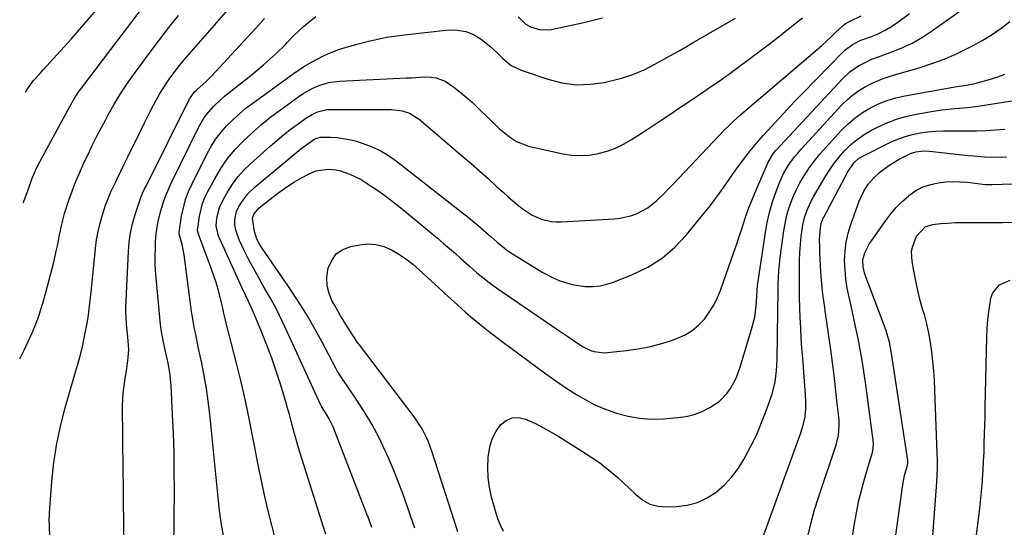
# Model space of a CAD drawing. Units: inches. Extents: x 1841766 to 1847223, y 473939 to 480342.
# Drawn here: x 1841786 to 1842158, y 474793 to 474985 of the extents above; entities that cross this region are included whole.
import ezdxf

# ---------------------------------------------------------------- set-up
doc = ezdxf.new("R2010")
doc.units = ezdxf.units.IN
doc.header["$MEASUREMENT"] = 0
doc.layers.add('7', color=7, linetype='Continuous')
doc.layers.add('8', color=7, linetype='Continuous')

msp = doc.modelspace()

# ---------------------------------------------------------------- linework, layer by layer
at = {"layer": '7', "color": 18}
for points in [[(1841935.48, 474792.21, 1764), (1841933.89, 474796.87, 1764), (1841933.36, 474798.47, 1764), (1841931.44, 474803.9, 1764), (1841929.42, 474809.29, 1764), (1841927.24, 474814.63, 1764), (1841924.97, 474819.93, 1764), (1841924.25, 474821.54, 1764), (1841921.83, 474826.59, 1764), (1841919.24, 474831.54, 1764), (1841916.39, 474836.34, 1764), (1841913.36, 474841.05, 1764), (1841907.52, 474849.6, 1764), (1841907.28, 474849.96, 1764), (1841906.18, 474851.79, 1764), (1841905.77, 474852.55, 1764), (1841900.36, 474862.8, 1764), (1841897.35, 474868.24, 1764), (1841894.22, 474873.61, 1764), (1841890.9, 474878.86, 1764), (1841887.45, 474884.04, 1764), (1841877.85, 474897.88, 1764), (1841876.74, 474899.65, 1764), (1841875.79, 474901.52, 1764), (1841874.82, 474904.48, 1764), (1841874.19, 474908.56, 1764), (1841874.15, 474909.53, 1764), (1841874.63, 474911.05, 1764), (1841876.58, 474913.35, 1764), (1841882.52, 474918.06, 1764), (1841884.96, 474919.88, 1764), (1841887.45, 474921.62, 1764), (1841890.02, 474923.23, 1764), (1841892.66, 474924.76, 1764), (1841895.23, 474926.16, 1764), (1841898.1, 474927.38, 1764), (1841902.72, 474928.08, 1764), (1841905.8, 474927.77, 1764), (1841907.32, 474927.39, 1764), (1841910.97, 474926.13, 1764), (1841915.15, 474924.12, 1764), (1841917.14, 474922.91, 1764), (1841919.03, 474921.65, 1764), (1841921.88, 474919.67, 1764), (1841924.7, 474917.63, 1764), (1841927.45, 474915.51, 1764), (1841930.17, 474913.34, 1764), (1841944.06, 474901.86, 1764), (1841946.33, 474899.95, 1764), (1841948.6, 474898.03, 1764), (1841950.83, 474896.07, 1764), (1841953.06, 474894.1, 1764), (1841956, 474891.47, 1764), (1841959.01, 474888.86, 1764), (1841960.53, 474887.57, 1764), (1841963.64, 474885.1, 1764), (1841966.87, 474882.78, 1764), (1841985.22, 474870.32, 1764), (1841989.27, 474867.55, 1764), (1841993.32, 474864.76, 1764), (1841997.37, 474861.99, 1764), (1841999.16, 474860.84, 1764), (1842002.01, 474859.47, 1764), (1842003.39, 474859.04, 1764), (1842007.07, 474858.58, 1764), (1842008.32, 474858.64, 1764), (1842015.41, 474859.4, 1764), (1842019.79, 474860.02, 1764), (1842024.12, 474860.83, 1764), (1842028.39, 474861.95, 1764), (1842032.6, 474863.27, 1764), (1842034.86, 474864.06, 1764), (1842037.75, 474865.36, 1764), (1842040.45, 474866.95, 1764), (1842042.83, 474868.97, 1764), (1842045.02, 474871.28, 1764), (1842046.89, 474873.89, 1764), (1842048.58, 474876.61, 1764), (1842049.99, 474879.48, 1764), (1842051.2, 474882.46, 1764), (1842056.15, 474896.58, 1764), (1842057.12, 474899.38, 1764), (1842058.08, 474902.19, 1764), (1842059.01, 474905.01, 1764), (1842059.92, 474907.83, 1764), (1842060.86, 474910.64, 1764), (1842061.86, 474913.44, 1764), (1842062.94, 474916.2, 1764), (1842064.07, 474918.94, 1764), (1842069.12, 474930.65, 1764), (1842071.23, 474934.07, 1764), (1842072.11, 474935.09, 1764), (1842097.22, 474962.16, 1764), (1842100.1, 474964.84, 1764), (1842103.33, 474967.07, 1764), (1842105.06, 474968.02, 1764), (1842108.64, 474969.69, 1764), (1842110.48, 474970.4, 1764), (1842115.31, 474972.11, 1764), (1842119.51, 474973.8, 1764), (1842123.58, 474975.71, 1764), (1842127.49, 474977.95, 1764), (1842131.28, 474980.42, 1764), (1842151.66, 474994.92, 1764)], [(1841787.33, 474915.26, 1746), (1841787.53, 474915.76, 1746), (1841789.18, 474920.15, 1746), (1841790.8, 474924.56, 1746), (1841792.57, 474928.71, 1746), (1841794.59, 474932.74, 1746), (1841804.95, 474951.69, 1746), (1841805.5, 474952.66, 1746), (1841806.63, 474954.57, 1746), (1841808.45, 474957.36, 1746), (1841809.1, 474958.26, 1746), (1841809.76, 474959.15, 1746), (1841833.64, 474990.54, 1746)], [(1841788.25, 474957.18, 1744), (1841788.74, 474957.98, 1744), (1841791.28, 474961.52, 1744), (1841793.46, 474963.94, 1744), (1841794.19, 474964.75, 1744), (1841794.91, 474965.55, 1744), (1841805.44, 474977.23, 1744), (1841810.32, 474982.74, 1744), (1841815.14, 474988.3, 1744)], [(1841786.02, 474856.23, 1748), (1841787.69, 474859.51, 1748), (1841788.49, 474861.14, 1748), (1841790.02, 474864.42, 1748), (1841790.75, 474866.08, 1748), (1841792.11, 474869.45, 1748), (1841793.35, 474872.85, 1748), (1841794.19, 474875.39, 1748), (1841794.81, 474877.39, 1748), (1841795.94, 474881.43, 1748), (1841798.9, 474892.86, 1748), (1841799.88, 474896.94, 1748), (1841800.31, 474898.99, 1748), (1841801.09, 474903.11, 1748), (1841801.92, 474907.22, 1748), (1841802.71, 474910.26, 1748), (1841803.02, 474911.26, 1748), (1841804.67, 474916.23, 1748), (1841805.88, 474919.69, 1748), (1841807.18, 474923.11, 1748), (1841808.59, 474926.48, 1748), (1841810.09, 474929.83, 1748), (1841812.38, 474934.7, 1748), (1841813.34, 474936.71, 1748), (1841815.31, 474940.7, 1748), (1841816.33, 474942.68, 1748), (1841818.43, 474946.61, 1748), (1841819.51, 474948.56, 1748), (1841821.64, 474952.3, 1748), (1841823.31, 474955.11, 1748), (1841825.04, 474957.88, 1748), (1841826.86, 474960.58, 1748), (1841828.75, 474963.25, 1748), (1841835.34, 474972.26, 1748), (1841838.86, 474976.94, 1748), (1841842.45, 474981.55, 1748), (1841846.16, 474986.08, 1748)], [(1841825.43, 474788.85, 1752), (1841825.36, 474795.1, 1752), (1841825.3, 474801.35, 1752), (1841825.24, 474807.61, 1752), (1841825.18, 474813.86, 1752), (1841824.94, 474838.58, 1752), (1841824.99, 474840.93, 1752), (1841825.12, 474843.28, 1752), (1841825.77, 474847.93, 1752), (1841826.57, 474852.57, 1752), (1841827.09, 474856.68, 1752), (1841827.26, 474859.85, 1752), (1841826.91, 474864.59, 1752), (1841826.4, 474869.33, 1752), (1841826.18, 474874.08, 1752), (1841826.22, 474875.66, 1752), (1841827.19, 474896.86, 1752), (1841827.49, 474900.41, 1752), (1841827.98, 474903.92, 1752), (1841828.75, 474907.38, 1752), (1841829.7, 474910.81, 1752), (1841831.43, 474916.2, 1752), (1841831.67, 474916.9, 1752), (1841832.52, 474918.97, 1752), (1841833.16, 474920.31, 1752), (1841833.49, 474920.98, 1752), (1841833.82, 474921.65, 1752), (1841850.28, 474954.57, 1752), (1841852.21, 474957.22, 1752), (1841853.01, 474957.97, 1752), (1841856.55, 474961.13, 1752), (1841857.58, 474962.17, 1752), (1841858.59, 474963.22, 1752), (1841875.31, 474981.37, 1752), (1841878.58, 474984.96, 1752)], [(1841844.39, 474784.56, 1754), (1841844.53, 474806.57, 1754), (1841844.51, 474813.72, 1754), (1841844.41, 474820.88, 1754), (1841844.19, 474828.03, 1754), (1841843.88, 474835.18, 1754), (1841843.31, 474846.17, 1754), (1841842.8, 474851.09, 1754), (1841842.16, 474854.62, 1754), (1841841.25, 474858.6, 1754), (1841840.38, 474862.59, 1754), (1841839.6, 474867.25, 1754), (1841839.31, 474869.26, 1754), (1841838.87, 474873.29, 1754), (1841837.63, 474886.97, 1754), (1841837.44, 474889.73, 1754), (1841837.31, 474892.49, 1754), (1841837.3, 474895.25, 1754), (1841837.35, 474898.02, 1754), (1841837.46, 474900.71, 1754), (1841837.66, 474903.54, 1754), (1841838.31, 474907.75, 1754), (1841839.31, 474911.88, 1754), (1841840.58, 474916.06, 1754), (1841841.38, 474918.32, 1754), (1841843.3, 474922.72, 1754), (1841853.74, 474944.05, 1754), (1841855.65, 474947.35, 1754), (1841856.77, 474948.88, 1754), (1841859.3, 474951.75, 1754), (1841862.08, 474954.37, 1754), (1841863.55, 474955.6, 1754), (1841873.44, 474963.44, 1754), (1841875.86, 474965.42, 1754), (1841878.24, 474967.44, 1754), (1841880.57, 474969.53, 1754), (1841882.86, 474971.66, 1754), (1841886.53, 474975.17, 1754), (1841887.36, 474976, 1754), (1841889.36, 474978.15, 1754), (1841889.78, 474978.56, 1754), (1841893.32, 474981.96, 1754), (1841894.84, 474983.3, 1754), (1841898.06, 474985.75, 1754)], [(1841863.07, 474789.44, 1756), (1841862.32, 474793.64, 1756), (1841861.73, 474797.87, 1756), (1841861.49, 474799.99, 1756), (1841857.9, 474835.41, 1756), (1841857.33, 474840.24, 1756), (1841856.65, 474845.05, 1756), (1841855.83, 474849.85, 1756), (1841854.89, 474854.62, 1756), (1841853.72, 474860.16, 1756), (1841853.3, 474862.16, 1756), (1841852.48, 474866.14, 1756), (1841852.08, 474868.14, 1756), (1841851.36, 474872.14, 1756), (1841851.06, 474874.15, 1756), (1841850.78, 474876.17, 1756), (1841848.28, 474895.66, 1756), (1841847.52, 474899.53, 1756), (1841846.35, 474903.46, 1756), (1841846.29, 474903.9, 1756), (1841846.29, 474904.05, 1756), (1841846.31, 474904.2, 1756), (1841847.29, 474910.3, 1756), (1841847.94, 474913.45, 1756), (1841848.79, 474916.55, 1756), (1841849.91, 474919.55, 1756), (1841851.22, 474922.49, 1756), (1841856.96, 474933.97, 1756), (1841858.54, 474936.8, 1756), (1841860.28, 474939.51, 1756), (1841862.26, 474942.05, 1756), (1841864.4, 474944.49, 1756), (1841866.72, 474946.77, 1756), (1841869.11, 474948.96, 1756), (1841871.62, 474951.03, 1756), (1841874.2, 474953.01, 1756), (1841888.58, 474963.45, 1756), (1841891.15, 474965.22, 1756), (1841893.77, 474966.92, 1756), (1841896.47, 474968.49, 1756), (1841900.72, 474970.76, 1756), (1841902.78, 474971.74, 1756), (1841907.01, 474973.4, 1756), (1841911.39, 474974.68, 1756), (1841913.6, 474975.27, 1756), (1841918.02, 474976.41, 1756), (1841919.17, 474976.7, 1756), (1841921.98, 474977.34, 1756), (1841924.79, 474977.9, 1756), (1841927.63, 474978.35, 1756), (1841930.48, 474978.72, 1756), (1841948.37, 474980.66, 1756), (1841951.65, 474980.63, 1756), (1841954.79, 474980.12, 1756), (1841957.74, 474978.9, 1756), (1841960.54, 474977.2, 1756), (1841962.6, 474975.59, 1756), (1841964.23, 474974.26, 1756), (1841967.33, 474971.41, 1756), (1841968.79, 474969.9, 1756), (1841971.95, 474967.24, 1756), (1841975.66, 474965.45, 1756), (1841985.82, 474962.02, 1756), (1841991.13, 474960.71, 1756), (1841996.48, 474959.97, 1756), (1842001.88, 474960.11, 1756), (1842007.3, 474960.83, 1756), (1842009.17, 474961.24, 1756), (1842013.62, 474962.41, 1756), (1842017.97, 474963.84, 1756), (1842022.19, 474965.64, 1756), (1842026.31, 474967.69, 1756), (1842032.26, 474970.98, 1756), (1842035.48, 474972.79, 1756), (1842037.62, 474974.02, 1756), (1842040.81, 474975.87, 1756), (1842056.74, 474985.15, 1756)], [(1841882.92, 474787.34, 1758), (1841881.38, 474793.33, 1758), (1841879.91, 474799.33, 1758), (1841878.52, 474805.35, 1758), (1841877.19, 474811.39, 1758), (1841875.97, 474817.44, 1758), (1841874.8, 474823.51, 1758), (1841874.37, 474825.88, 1758), (1841872.96, 474833.12, 1758), (1841871.45, 474840.34, 1758), (1841869.78, 474847.53, 1758), (1841868.02, 474854.69, 1758), (1841863.89, 474870.77, 1758), (1841863.72, 474871.44, 1758), (1841863.26, 474873.48, 1758), (1841862.96, 474874.84, 1758), (1841862.81, 474875.52, 1758), (1841861.72, 474880.04, 1758), (1841861.05, 474882.63, 1758), (1841860.31, 474885.19, 1758), (1841859.48, 474887.73, 1758), (1841858.59, 474890.24, 1758), (1841853.98, 474902.44, 1758), (1841853.45, 474904.29, 1758), (1841853.34, 474905.23, 1758), (1841853.35, 474905.71, 1758), (1841854.03, 474910.19, 1758), (1841855.21, 474915.01, 1758), (1841856.12, 474917.32, 1758), (1841857.18, 474919.57, 1758), (1841859.79, 474924.4, 1758), (1841862.13, 474928.29, 1758), (1841864.69, 474932.02, 1758), (1841867.59, 474935.49, 1758), (1841870.72, 474938.79, 1758), (1841874.07, 474941.89, 1758), (1841877.51, 474944.89, 1758), (1841881.07, 474947.75, 1758), (1841884.72, 474950.51, 1758), (1841891.57, 474955.47, 1758), (1841893.31, 474956.64, 1758), (1841896.97, 474958.69, 1758), (1841898.89, 474959.56, 1758), (1841902.87, 474960.81, 1758), (1841907.01, 474961.36, 1758), (1841932.35, 474962.5, 1758), (1841934.19, 474962.61, 1758), (1841938.77, 474962.91, 1758), (1841941.69, 474962.81, 1758), (1841943.54, 474962.56, 1758), (1841946.99, 474961.33, 1758), (1841950.29, 474959.04, 1758), (1841952.64, 474957.19, 1758), (1841954.94, 474955.29, 1758), (1841957.17, 474953.3, 1758), (1841959.36, 474951.26, 1758), (1841967.56, 474943.33, 1758), (1841971.28, 474940.19, 1758), (1841973.98, 474938.43, 1758), (1841978.47, 474936.74, 1758), (1841991.48, 474933.86, 1758), (1841994.84, 474933.35, 1758), (1841998.2, 474933.13, 1758), (1842001.55, 474933.36, 1758), (1842004.91, 474933.88, 1758), (1842008.19, 474934.8, 1758), (1842011.38, 474935.94, 1758), (1842014.43, 474937.43, 1758), (1842017.38, 474939.13, 1758), (1842023.42, 474943.07, 1758), (1842027.5, 474945.75, 1758), (1842031.57, 474948.44, 1758), (1842035.61, 474951.16, 1758), (1842039.65, 474953.9, 1758), (1842045.57, 474957.94, 1758), (1842047.71, 474959.4, 1758), (1842050.94, 474961.57, 1758), (1842053.06, 474963.07, 1758), (1842054.11, 474963.83, 1758), (1842066.14, 474972.76, 1758), (1842070.19, 474975.81, 1758), (1842074.2, 474978.9, 1758), (1842078.16, 474982.05, 1758), (1842082.09, 474985.25, 1758)], [(1841919.28, 474792.44, 1762), (1841918.04, 474795.81, 1762), (1841917.4, 474797.49, 1762), (1841905.22, 474828.91, 1762), (1841904.56, 474830.5, 1762), (1841903.03, 474833.57, 1762), (1841902.17, 474835.06, 1762), (1841900.44, 474837.88, 1762), (1841900.23, 474838.24, 1762), (1841900.1, 474838.48, 1762), (1841900.04, 474838.6, 1762), (1841899.98, 474838.72, 1762), (1841887.39, 474866.29, 1762), (1841885.36, 474870.55, 1762), (1841883.25, 474874.77, 1762), (1841881.02, 474878.92, 1762), (1841878.69, 474883.03, 1762), (1841877.35, 474885.32, 1762), (1841875.68, 474888.26, 1762), (1841874.05, 474891.24, 1762), (1841872.49, 474894.25, 1762), (1841870.98, 474897.29, 1762), (1841869.03, 474901.34, 1762), (1841867.87, 474904.54, 1762), (1841867.43, 474906.85, 1762), (1841867.38, 474908.93, 1762), (1841867.99, 474911.98, 1762), (1841868.89, 474913.84, 1762), (1841869.89, 474915.44, 1762), (1841872.25, 474918.61, 1762), (1841875.08, 474921.36, 1762), (1841892.43, 474935.65, 1762), (1841894.14, 474937.01, 1762), (1841897.69, 474939.55, 1762), (1841899.64, 474940.18, 1762), (1841903.84, 474940.15, 1762), (1841906.14, 474940.02, 1762), (1841910.65, 474939.3, 1762), (1841912.88, 474938.71, 1762), (1841915.56, 474937.87, 1762), (1841919.01, 474936.58, 1762), (1841922.34, 474935.05, 1762), (1841925.49, 474933.18, 1762), (1841928.51, 474931.07, 1762), (1841953.56, 474911.51, 1762), (1841955.53, 474909.95, 1762), (1841957.49, 474908.36, 1762), (1841959.42, 474906.75, 1762), (1841961.34, 474905.12, 1762), (1841964.39, 474902.48, 1762), (1841966.67, 474900.46, 1762), (1841969.23, 474898.24, 1762), (1841970.31, 474897.41, 1762), (1841970.87, 474897.02, 1762), (1841971.43, 474896.65, 1762), (1841981.59, 474890.26, 1762), (1841983.71, 474889.01, 1762), (1841988.08, 474886.77, 1762), (1841990.34, 474885.79, 1762), (1841995.01, 474884.34, 1762), (1841999.85, 474883.66, 1762), (1842000.29, 474883.63, 1762), (1842002.94, 474883.65, 1762), (1842005.56, 474883.9, 1762), (1842008.12, 474884.48, 1762), (1842010.65, 474885.29, 1762), (1842017.85, 474888.14, 1762), (1842023.65, 474890.97, 1762), (1842029.05, 474894.32, 1762), (1842033.88, 474898.47, 1762), (1842038.32, 474903.15, 1762), (1842045.49, 474911.98, 1762), (1842047.28, 474914.25, 1762), (1842049.02, 474916.55, 1762), (1842050.7, 474918.89, 1762), (1842052.34, 474921.27, 1762), (1842053.97, 474923.65, 1762), (1842055.63, 474926.01, 1762), (1842057.34, 474928.33, 1762), (1842059.08, 474930.64, 1762), (1842062.39, 474934.92, 1762), (1842063.61, 474936.46, 1762), (1842064.85, 474937.98, 1762), (1842067.44, 474940.94, 1762), (1842070.53, 474944.34, 1762), (1842073.42, 474947.48, 1762), (1842076.33, 474950.6, 1762), (1842079.27, 474953.69, 1762), (1842082.23, 474956.76, 1762), (1842097.35, 474972.27, 1762), (1842098.21, 474973.08, 1762), (1842101.06, 474975.2, 1762), (1842104.24, 474976.79, 1762), (1842105.35, 474977.22, 1762), (1842108.24, 474978.24, 1762), (1842110.75, 474979.26, 1762), (1842113.18, 474980.42, 1762), (1842115.5, 474981.79, 1762), (1842117.74, 474983.3, 1762), (1842122.61, 474986.9, 1762)], [(1841974.64, 474985.68, 1754), (1841977.48, 474982.92, 1754), (1841979.21, 474981.85, 1754), (1841983.05, 474980.71, 1754), (1841987.05, 474980.88, 1754), (1841995.84, 474982.74, 1754), (1841999.41, 474983.53, 1754), (1842002.97, 474984.38, 1754), (1842006.5, 474985.31, 1754)], [(1841951.82, 474790.8, 1766), (1841941.93, 474821.4, 1766), (1841940.67, 474824.83, 1766), (1841939.93, 474826.5, 1766), (1841938.26, 474829.75, 1766), (1841936.31, 474832.83, 1766), (1841935.24, 474834.32, 1766), (1841914.54, 474861.52, 1766), (1841914.12, 474862.07, 1766), (1841912.16, 474864.93, 1766), (1841911.42, 474866.09, 1766), (1841909.76, 474868.74, 1766), (1841907.43, 474872.6, 1766), (1841905.19, 474876.51, 1766), (1841904.28, 474878.15, 1766), (1841903.1, 474880.99, 1766), (1841902.36, 474883.9, 1766), (1841902.27, 474886.89, 1766), (1841902.62, 474889.95, 1766), (1841902.77, 474890.58, 1766), (1841904.04, 474893.51, 1766), (1841905.8, 474895.94, 1766), (1841908.28, 474897.62, 1766), (1841911.25, 474898.79, 1766), (1841914.59, 474899.45, 1766), (1841917.73, 474899.72, 1766), (1841920.8, 474899.57, 1766), (1841923.76, 474898.77, 1766), (1841926.66, 474897.54, 1766), (1841929.44, 474895.87, 1766), (1841932.13, 474894.07, 1766), (1841934.68, 474892.08, 1766), (1841937.15, 474889.98, 1766), (1841941.86, 474885.66, 1766), (1841944.31, 474883.4, 1766), (1841946.77, 474881.15, 1766), (1841949.23, 474878.9, 1766), (1841951.69, 474876.64, 1766), (1841954.67, 474873.94, 1766), (1841956.66, 474872.21, 1766), (1841958.68, 474870.51, 1766), (1841960.72, 474868.85, 1766), (1841962.79, 474867.21, 1766), (1841964.88, 474865.59, 1766), (1841966.98, 474864, 1766), (1841969.09, 474862.42, 1766), (1841985.04, 474850.66, 1766), (1841987.98, 474848.54, 1766), (1841990.95, 474846.47, 1766), (1841993.97, 474844.47, 1766), (1841997.02, 474842.51, 1766), (1842000.15, 474840.71, 1766), (1842003.35, 474839.06, 1766), (1842006.66, 474837.64, 1766), (1842010.04, 474836.37, 1766), (1842011.8, 474835.78, 1766), (1842016.15, 474834.61, 1766), (1842020.54, 474833.79, 1766), (1842025, 474833.52, 1766), (1842029.5, 474833.6, 1766), (1842034.94, 474834.03, 1766), (1842038.11, 474834.5, 1766), (1842041.2, 474835.25, 1766), (1842044.16, 474836.42, 1766), (1842047.03, 474837.86, 1766), (1842050.59, 474840.16, 1766), (1842053.67, 474843.23, 1766), (1842054.95, 474845.03, 1766), (1842057, 474848.98, 1766), (1842058.55, 474853.16, 1766), (1842063.25, 474868.74, 1766), (1842064.1, 474872.22, 1766), (1842064.38, 474873.99, 1766), (1842064.74, 474877.81, 1766), (1842064.88, 474880.14, 1766), (1842065.18, 474884.01, 1766), (1842068.1, 474904.06, 1766), (1842068.78, 474907.85, 1766), (1842069.62, 474911.61, 1766), (1842070.69, 474915.31, 1766), (1842071.93, 474918.96, 1766), (1842073.26, 474922.55, 1766), (1842074.01, 474924.35, 1766), (1842074.83, 474926.11, 1766), (1842076.8, 474929.47, 1766), (1842079.09, 474932.62, 1766), (1842080.33, 474934.13, 1766), (1842081.62, 474935.59, 1766), (1842097.06, 474952.32, 1766), (1842099.01, 474954.24, 1766), (1842101.06, 474956.02, 1766), (1842103.27, 474957.6, 1766), (1842105.59, 474959.05, 1766), (1842108.03, 474960.31, 1766), (1842110.51, 474961.45, 1766), (1842113.07, 474962.43, 1766), (1842115.67, 474963.29, 1766), (1842126.63, 474966.52, 1766), (1842131.39, 474968.08, 1766), (1842136.09, 474969.81, 1766), (1842140.67, 474971.82, 1766), (1842145.18, 474974.01, 1766), (1842146.74, 474974.83, 1766), (1842150.35, 474976.85, 1766), (1842153.87, 474979.01, 1766), (1842157.25, 474981.37, 1766), (1842160.55, 474983.87, 1766)], [(1841969.01, 474790.95, 1768), (1841967.93, 474793.37, 1768), (1841966.94, 474795.82, 1768), (1841966.1, 474798.33, 1768), (1841965.35, 474800.87, 1768), (1841964.53, 474803.99, 1768), (1841963.76, 474807.71, 1768), (1841963.25, 474811.45, 1768), (1841963.14, 474815.23, 1768), (1841963.29, 474819.03, 1768), (1841963.43, 474820.6, 1768), (1841963.98, 474823.52, 1768), (1841964.85, 474826.29, 1768), (1841966.22, 474828.87, 1768), (1841967.92, 474831.3, 1768), (1841970.03, 474832.95, 1768), (1841972.3, 474833.97, 1768), (1841974.78, 474834.04, 1768), (1841977.4, 474833.48, 1768), (1841981.12, 474831.76, 1768), (1841984.15, 474830.24, 1768), (1841987.1, 474828.59, 1768), (1841990.01, 474826.85, 1768), (1842000.35, 474820.37, 1768), (1842002.85, 474818.73, 1768), (1842005.29, 474817.01, 1768), (1842007.67, 474815.19, 1768), (1842009.99, 474813.31, 1768), (1842012.25, 474811.34, 1768), (1842014.47, 474809.34, 1768), (1842016.65, 474807.28, 1768), (1842018.79, 474805.18, 1768), (1842021.75, 474802.79, 1768), (1842024.44, 474801.32, 1768), (1842027.41, 474800.55, 1768), (1842030.56, 474800.25, 1768), (1842034.48, 474800.38, 1768), (1842038.55, 474800.91, 1768), (1842042.44, 474801.92, 1768), (1842046.07, 474803.64, 1768), (1842049.52, 474805.84, 1768), (1842052.63, 474808.6, 1768), (1842055.47, 474811.59, 1768), (1842057.9, 474814.91, 1768), (1842060.06, 474818.47, 1768), (1842063.98, 474825.93, 1768), (1842064.57, 474827.11, 1768), (1842065.64, 474829.5, 1768), (1842067.05, 474833.17, 1768), (1842068, 474835.62, 1768), (1842069.46, 474839.39, 1768), (1842070.81, 474843.41, 1768), (1842071.76, 474847.54, 1768), (1842072.34, 474851.74, 1768), (1842072.57, 474855.98, 1768), (1842072.84, 474874.26, 1768), (1842072.87, 474876.82, 1768), (1842072.91, 474879.37, 1768), (1842072.95, 474881.92, 1768), (1842072.98, 474884.48, 1768), (1842073.06, 474887.02, 1768), (1842073.21, 474889.57, 1768), (1842073.44, 474892.11, 1768), (1842073.74, 474894.64, 1768), (1842075.09, 474904.68, 1768), (1842075.54, 474907.4, 1768), (1842076.12, 474910.08, 1768), (1842076.87, 474912.72, 1768), (1842077.73, 474915.33, 1768), (1842078.76, 474917.88, 1768), (1842079.89, 474920.38, 1768), (1842081.18, 474922.8, 1768), (1842082.57, 474925.18, 1768), (1842084.83, 474928.61, 1768), (1842086.7, 474931.21, 1768), (1842088.71, 474933.7, 1768), (1842090.82, 474936.11, 1768), (1842096.91, 474942.73, 1768), (1842099.39, 474945.17, 1768), (1842102.01, 474947.42, 1768), (1842104.84, 474949.4, 1768), (1842107.81, 474951.2, 1768), (1842110.94, 474952.7, 1768), (1842114.15, 474954, 1768), (1842117.47, 474954.98, 1768), (1842120.86, 474955.75, 1768), (1842140.57, 474959.25, 1768), (1842144.24, 474959.83, 1768), (1842146.08, 474960.14, 1768), (1842146.98, 474960.35, 1768), (1842147.88, 474960.58, 1768), (1842153.23, 474962.04, 1768), (1842155.98, 474962.92, 1768), (1842158.67, 474963.94, 1768)], [(1842084.29, 474789.63, 1772), (1842085.4, 474794.39, 1772), (1842086.72, 474799.11, 1772), (1842088.17, 474803.79, 1772), (1842094.96, 474824.12, 1772), (1842095.28, 474825.22, 1772), (1842095.78, 474827.45, 1772), (1842096.07, 474830.87, 1772), (1842095.95, 474833.15, 1772), (1842095.17, 474840.47, 1772), (1842094.63, 474845.27, 1772), (1842094.06, 474850.06, 1772), (1842093.44, 474854.85, 1772), (1842092.8, 474859.63, 1772), (1842090.75, 474874.41, 1772), (1842090.57, 474875.67, 1772), (1842090.21, 474878.19, 1772), (1842089.85, 474880.72, 1772), (1842089.56, 474883.25, 1772), (1842089.45, 474884.52, 1772), (1842089.06, 474889.21, 1772), (1842088.9, 474891.54, 1772), (1842088.68, 474896.21, 1772), (1842088.64, 474898.54, 1772), (1842088.61, 474901.3, 1772), (1842088.91, 474905.99, 1772), (1842089.39, 474908.01, 1772), (1842089.77, 474908.98, 1772), (1842089.99, 474909.45, 1772), (1842090.23, 474909.92, 1772), (1842099.23, 474927, 1772), (1842101.74, 474930.54, 1772), (1842103.36, 474931.99, 1772), (1842104.25, 474932.58, 1772), (1842105.2, 474933.12, 1772), (1842115.47, 474938.17, 1772), (1842118.17, 474939.35, 1772), (1842120.92, 474940.36, 1772), (1842123.75, 474941.12, 1772), (1842126.64, 474941.71, 1772), (1842129.57, 474942.1, 1772), (1842132.51, 474942.39, 1772), (1842135.46, 474942.52, 1772), (1842138.42, 474942.56, 1772), (1842140.82, 474942.53, 1772), (1842144.36, 474942.52, 1772), (1842147.91, 474942.56, 1772), (1842151.44, 474942.68, 1772), (1842154.98, 474942.85, 1772), (1842158.72, 474943.1, 1772)], [(1842100.43, 474784.78, 1774), (1842101.7, 474793.22, 1774), (1842102.52, 474797.99, 1774), (1842103.49, 474802.74, 1774), (1842104.66, 474807.44, 1774), (1842105.98, 474812.11, 1774), (1842108.41, 474820.08, 1774), (1842108.74, 474821.41, 1774), (1842108.98, 474824.13, 1774), (1842108.88, 474825.5, 1774), (1842105.96, 474847.32, 1774), (1842105.36, 474851.49, 1774), (1842104.71, 474855.64, 1774), (1842103.97, 474859.78, 1774), (1842103.18, 474863.91, 1774), (1842102.21, 474868.57, 1774), (1842101.44, 474872.15, 1774), (1842100.64, 474875.72, 1774), (1842099.74, 474879.56, 1774), (1842099.05, 474883, 1774), (1842098.52, 474886.46, 1774), (1842098.22, 474889.95, 1774), (1842098.08, 474893.45, 1774), (1842098.25, 474896.94, 1774), (1842098.65, 474900.39, 1774), (1842099.42, 474903.77, 1774), (1842100.43, 474907.12, 1774), (1842103.59, 474915.93, 1774), (1842104.15, 474917.32, 1774), (1842105.49, 474919.98, 1774), (1842107.14, 474922.47, 1774), (1842109.1, 474924.71, 1774), (1842111.31, 474926.71, 1774), (1842114.84, 474929.44, 1774), (1842118.67, 474931.74, 1774), (1842123, 474933.95, 1774), (1842124.96, 474934.57, 1774), (1842128.06, 474934.92, 1774), (1842130.13, 474934.82, 1774), (1842144.77, 474933.2, 1774), (1842146.84, 474933, 1774), (1842150.99, 474932.7, 1774), (1842155.15, 474932.56, 1774), (1842159.3, 474932.64, 1774)], [(1842115, 474772.33, 1776), (1842119.94, 474807.82, 1776), (1842120.45, 474810.74, 1776), (1842120.78, 474812.18, 1776), (1842121.83, 474816.07, 1776), (1842121.95, 474816.7, 1776), (1842121.98, 474817.35, 1776), (1842121.97, 474817.56, 1776), (1842121.95, 474817.77, 1776), (1842115.86, 474858.28, 1776), (1842115.01, 474862.59, 1776), (1842113.8, 474866.82, 1776), (1842113.33, 474868.21, 1776), (1842112.83, 474869.59, 1776), (1842105.76, 474888.24, 1776), (1842105.03, 474891.03, 1776), (1842104.98, 474893.89, 1776), (1842105.72, 474896.37, 1776), (1842107.47, 474899.86, 1776), (1842108.19, 474900.95, 1776), (1842113.65, 474908.63, 1776), (1842115.57, 474911.13, 1776), (1842117.61, 474913.52, 1776), (1842119.84, 474915.74, 1776), (1842122.18, 474917.86, 1776), (1842122.42, 474918.06, 1776), (1842124.84, 474919.76, 1776), (1842127.38, 474921.16, 1776), (1842130.13, 474922.13, 1776), (1842133.48, 474922.87, 1776), (1842136.22, 474923.17, 1776), (1842138.97, 474923.33, 1776), (1842141.71, 474923.26, 1776), (1842144.47, 474923.05, 1776), (1842149.31, 474922.49, 1776), (1842151.29, 474922.28, 1776), (1842153.28, 474922.19, 1776), (1842153.95, 474922.19, 1776), (1842168.83, 474922.68, 1776)], [(1842130.77, 474781.03, 1778), (1842132.94, 474809.57, 1778), (1842133.1, 474812.31, 1778), (1842133.2, 474815.05, 1778), (1842133.2, 474817.79, 1778), (1842133.14, 474820.54, 1778), (1842132.21, 474844.59, 1778), (1842132.03, 474848.19, 1778), (1842131.79, 474851.77, 1778), (1842131.47, 474855.36, 1778), (1842131.09, 474858.93, 1778), (1842130.58, 474862.49, 1778), (1842129.95, 474866.02, 1778), (1842129.15, 474869.52, 1778), (1842128.23, 474872.99, 1778), (1842127.72, 474874.72, 1778), (1842126.71, 474878.4, 1778), (1842125.77, 474882.09, 1778), (1842124.95, 474885.81, 1778), (1842124.21, 474889.55, 1778), (1842123.57, 474893.05, 1778), (1842123.43, 474896.98, 1778), (1842123.83, 474898.89, 1778), (1842125.26, 474902.65, 1778), (1842128.56, 474906.2, 1778), (1842131.36, 474907.08, 1778), (1842134.51, 474907.41, 1778), (1842137.09, 474907.63, 1778), (1842139.67, 474907.79, 1778), (1842142.26, 474907.86, 1778), (1842144.85, 474907.86, 1778), (1842147.03, 474907.82, 1778), (1842150.71, 474907.79, 1778), (1842154.4, 474907.8, 1778), (1842158.08, 474907.88, 1778), (1842161.76, 474908, 1778)]]:
    msp.add_polyline3d(points, dxfattribs=at)
at = {"layer": '8', "color": 18}
for points in [[(1841797.43, 474788.66, 1750), (1841797.24, 474793.25, 1750), (1841797.23, 474795.42, 1750), (1841797.43, 474799.75, 1750), (1841798.21, 474809.88, 1750), (1841799, 474817.07, 1750), (1841800.07, 474824.2, 1750), (1841801.59, 474831.26, 1750), (1841803.4, 474838.26, 1750), (1841807.31, 474851.68, 1750), (1841807.68, 474852.98, 1750), (1841808.77, 474856.89, 1750), (1841809.74, 474860.83, 1750), (1841810.72, 474865.44, 1750), (1841811.54, 474869.72, 1750), (1841811.87, 474871.88, 1750), (1841812.44, 474876.2, 1750), (1841812.7, 474878.37, 1750), (1841813.16, 474882.71, 1750), (1841814.71, 474898.06, 1750), (1841815.14, 474901.28, 1750), (1841815.71, 474904.48, 1750), (1841816.47, 474907.63, 1750), (1841817.37, 474910.76, 1750), (1841818.53, 474914.35, 1750), (1841818.98, 474915.65, 1750), (1841820.56, 474919.45, 1750), (1841822.33, 474923.17, 1750), (1841822.93, 474924.41, 1750), (1841824.27, 474927.21, 1750), (1841825.55, 474929.85, 1750), (1841826.83, 474932.49, 1750), (1841828.11, 474935.12, 1750), (1841829.41, 474937.75, 1750), (1841833.38, 474945.77, 1750), (1841835.54, 474950.05, 1750), (1841836.66, 474952.18, 1750), (1841838.97, 474956.39, 1750), (1841840.2, 474958.44, 1750), (1841842.88, 474962.42, 1750), (1841844.86, 474965.11, 1750), (1841846.52, 474967.26, 1750), (1841848.23, 474969.35, 1750), (1841849.99, 474971.42, 1750), (1841864.12, 474987.56, 1750)], [(1841901.81, 474789.97, 1760), (1841900.96, 474792.67, 1760), (1841892.14, 474820.58, 1760), (1841891.4, 474823, 1760), (1841890.69, 474825.42, 1760), (1841890.01, 474827.85, 1760), (1841889.36, 474830.29, 1760), (1841888.72, 474832.73, 1760), (1841888.06, 474835.17, 1760), (1841887.37, 474837.6, 1760), (1841886.65, 474840.02, 1760), (1841884.65, 474846.68, 1760), (1841883.08, 474851.64, 1760), (1841881.41, 474856.55, 1760), (1841879.57, 474861.42, 1760), (1841877.64, 474866.24, 1760), (1841874.85, 474872.91, 1760), (1841873.57, 474875.81, 1760), (1841871.51, 474880.1, 1760), (1841870.15, 474882.97, 1760), (1841869.49, 474884.41, 1760), (1841861.56, 474901.89, 1760), (1841861.25, 474902.64, 1760), (1841860.37, 474906.57, 1760), (1841860.47, 474908.17, 1760), (1841860.76, 474910.08, 1760), (1841861.61, 474913.49, 1760), (1841863.08, 474916.68, 1760), (1841864.73, 474919.53, 1760), (1841866.58, 474922.39, 1760), (1841868.59, 474925.12, 1760), (1841870.85, 474927.64, 1760), (1841873.28, 474930.02, 1760), (1841880.81, 474936.73, 1760), (1841883.29, 474938.87, 1760), (1841885.81, 474940.96, 1760), (1841888.39, 474942.97, 1760), (1841891.01, 474944.93, 1760), (1841894.29, 474947.3, 1760), (1841896.4, 474948.63, 1760), (1841898.66, 474949.7, 1760), (1841902.26, 474950.55, 1760), (1841903.5, 474950.62, 1760), (1841926.52, 474950.59, 1760), (1841930.76, 474950.08, 1760), (1841933.48, 474949.19, 1760), (1841937.09, 474946.95, 1760), (1841953.77, 474932.72, 1760), (1841956.93, 474929.99, 1760), (1841960.08, 474927.24, 1760), (1841963.21, 474924.46, 1760), (1841966.31, 474921.65, 1760), (1841969.08, 474919.13, 1760), (1841970.8, 474917.59, 1760), (1841972.55, 474916.09, 1760), (1841976.14, 474913.2, 1760), (1841978.32, 474911.64, 1760), (1841979.94, 474910.66, 1760), (1841983.41, 474909.11, 1760), (1841987.08, 474908.22, 1760), (1841988.95, 474908.06, 1760), (1841990.85, 474908.06, 1760), (1842010.98, 474909.23, 1760), (1842013.21, 474909.47, 1760), (1842017.55, 474910.48, 1760), (1842019.66, 474911.24, 1760), (1842023.6, 474913.35, 1760), (1842027.06, 474916.16, 1760), (1842027.73, 474916.8, 1760), (1842029.66, 474918.72, 1760), (1842031.58, 474920.65, 1760), (1842033.48, 474922.6, 1760), (1842035.36, 474924.57, 1760), (1842052.67, 474942.85, 1760), (1842054.34, 474944.56, 1760), (1842056.07, 474946.21, 1760), (1842058.75, 474948.6, 1760), (1842059.66, 474949.39, 1760), (1842087.63, 474973.29, 1760), (1842089.42, 474974.84, 1760), (1842092.95, 474978.03, 1760), (1842094.68, 474979.66, 1760), (1842097.54, 474982.41, 1760), (1842098.46, 474983.15, 1760), (1842100.21, 474984.03, 1760), (1842104.29, 474986.07, 1760)], [(1842066.99, 474788.33, 1770), (1842081.47, 474828.23, 1770), (1842082.42, 474831.25, 1770), (1842083.09, 474834.34, 1770), (1842083.45, 474837.47, 1770), (1842083.45, 474840.62, 1770), (1842083.21, 474844.38, 1770), (1842082.94, 474847.84, 1770), (1842082.21, 474856.54, 1770), (1842081.91, 474860.34, 1770), (1842081.65, 474864.14, 1770), (1842081.45, 474867.95, 1770), (1842081.28, 474871.76, 1770), (1842081.13, 474875.67, 1770), (1842081.02, 474879.38, 1770), (1842080.98, 474883.09, 1770), (1842080.96, 474890.43, 1770), (1842081.01, 474893.47, 1770), (1842081.14, 474896.5, 1770), (1842081.38, 474899.53, 1770), (1842081.69, 474902.55, 1770), (1842082.28, 474906.94, 1770), (1842083.04, 474910.12, 1770), (1842084.15, 474913.2, 1770), (1842085.54, 474916.17, 1770), (1842086.33, 474917.6, 1770), (1842090.32, 474924.46, 1770), (1842092.05, 474927.23, 1770), (1842093.9, 474929.91, 1770), (1842095.91, 474932.46, 1770), (1842098.04, 474934.93, 1770), (1842100.36, 474937.2, 1770), (1842102.82, 474939.29, 1770), (1842105.48, 474941.12, 1770), (1842108.27, 474942.76, 1770), (1842109.95, 474943.64, 1770), (1842113.76, 474945.4, 1770), (1842117.65, 474946.9, 1770), (1842121.66, 474948.03, 1770), (1842125.76, 474948.92, 1770), (1842132.5, 474950.04, 1770), (1842134.9, 474950.4, 1770), (1842139.71, 474950.98, 1770), (1842144.54, 474951.4, 1770), (1842149.36, 474951.97, 1770), (1842151.76, 474952.32, 1770), (1842164.62, 474954.37, 1770)], [(1842147.29, 474784.48, 1780), (1842148.63, 474794.7, 1780), (1842149.09, 474798.51, 1780), (1842149.51, 474802.32, 1780), (1842149.87, 474806.13, 1780), (1842150.18, 474809.95, 1780), (1842150.24, 474810.84, 1780), (1842150.47, 474814.22, 1780), (1842150.66, 474817.6, 1780), (1842150.8, 474820.98, 1780), (1842150.92, 474824.37, 1780), (1842151.01, 474827.75, 1780), (1842151.1, 474831.14, 1780), (1842151.18, 474834.52, 1780), (1842151.26, 474837.91, 1780), (1842151.9, 474864.53, 1780), (1842152.04, 474867.76, 1780), (1842152.28, 474870.98, 1780), (1842152.65, 474874.18, 1780), (1842153.11, 474877.38, 1780), (1842153.42, 474879.24, 1780), (1842154.1, 474881.25, 1780), (1842156.63, 474884.28, 1780), (1842160.65, 474886.04, 1780)]]:
    msp.add_polyline3d(points, dxfattribs=at)

doc.saveas('drawing.dxf')
